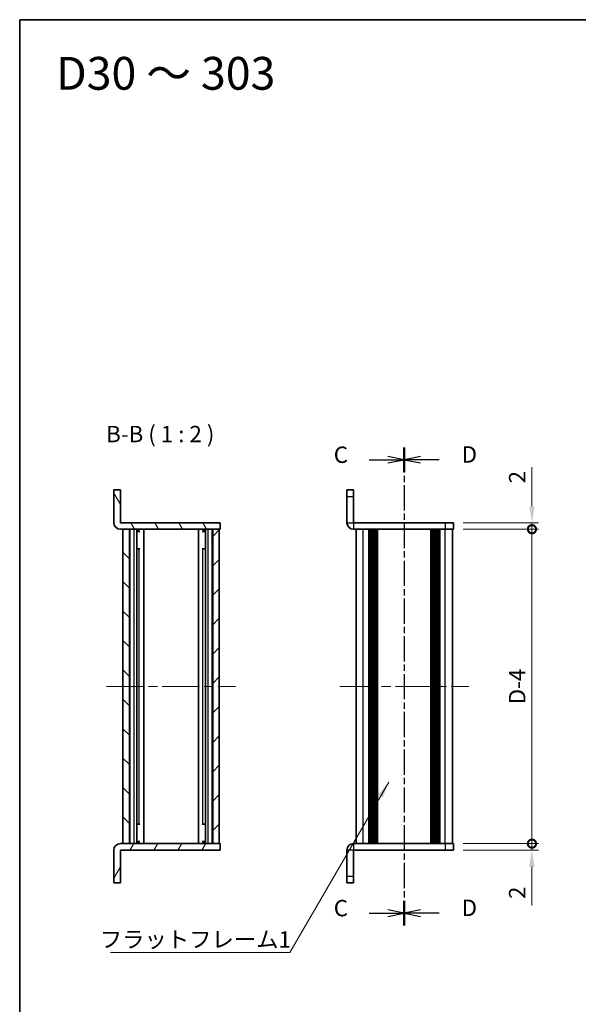
# Model space of a CAD drawing. Units: millimetres. Extents: x -50 to 7559, y -50 to 5279.
# Drawn here: x 411 to 582, y 4514 to 4815 of the extents above; entities that cross this region are included whole.
import ezdxf

# ---------------------------------------------------------------- set-up
doc = ezdxf.new("R2010")
doc.units = ezdxf.units.MM
doc.header["$LTSCALE"] = 2
doc.linetypes.add('CHAIN', pattern=[0.3543, 0.2362, -0.0295, 0.0591, -0.0295])
doc.layers.get('Defpoints').update_dxf_attribs({"lineweight": 25})
for name, color, linetype, lineweight in [('Border (ISO)', 7, 'Continuous', 35), ('Centerline (ISO)', 131, 'Continuous', 18), ('Dimension (ISO)', 7, 'Continuous', 18), ('Hatch (ISO)', 1, 'Continuous', 18), ('Section Line (ISO)', 7, 'CHAIN', 25), ('Symbol (ISO)', 7, 'Continuous', 18), ('Visible (ISO)', 7, 'Continuous', 35), ('Visible Narrow (ISO)', 7, 'Continuous', 25)]:
    doc.layers.add(name, color=color, linetype=linetype, lineweight=lineweight)
doc.styles.add('Note Text (TK)', font='txt')
doc.dimstyles.new('Default - Method 1b (TK)', dxfattribs={"dimscale": 2, "dimtxt": 2.5, "dimasz": 2.5, "dimexe": 1, "dimexo": 1.5, "dimgap": 1, "dimtad": 1, "dimtoh": 1, "dimrnd": 1e-08, "dimdsep": 46, "dimtxsty": 'Note Text (TK)', "dimcen": 0.09, "dimdle": 5, "dimclrd": 100, "dimclre": 100, "dimclrt": 7, "dimadec": 1, "dimazin": 1, "dimtfac": 1, "dimtmove": 0, "dimatfit": 3, "dimfxl": 1, "dimtolj": 1, "dimlwd": -1, "dimlwe": -1, "dimarcsym": 0})
doc.dimstyles.new('Default - Method 1b (TK)$7', dxfattribs={"dimscale": 2, "dimtxt": 2.5, "dimasz": 2.5, "dimexe": 1, "dimexo": 1.5, "dimgap": 1, "dimtad": 1, "dimtoh": 1, "dimrnd": 1e-08, "dimdsep": 46, "dimtxsty": 'Note Text (TK)', "dimcen": 0.09, "dimdle": 5, "dimclrd": 100, "dimclre": 100, "dimclrt": 7, "dimadec": 1, "dimazin": 1, "dimtfac": 1, "dimtmove": 0, "dimatfit": 3, "dimfxl": 1, "dimtolj": 1, "dimlwd": -1, "dimlwe": -1, "dimarcsym": 0})

# ---------------------------------------------------------------- blocks, each defined once
blk = doc.blocks.new('図面枠 tk図枠')
at = {"layer": 'Border (ISO)'}
for q in [(405.5, 289), (14.5, 8)]:
    blk.add_line((14.5, 289), q, dxfattribs=at)
blk = doc.blocks.new('_DotSmall')
at = {"color": 0, "linetype": 'ByBlock', "const_width": 0.5}
blk.add_lwpolyline([(-0.0625, 0, 1), (0.0625, 0, 1)], format="xyb", close=True, dxfattribs=at)
blk = doc.blocks.new('*D215')
at = {"layer": 'Defpoints', "color": 0}
for p in [(543.44, 4661.43), (567.44, 4661.43), (543.44, 4659.43)]:
    blk.add_point(p, dxfattribs=at)
at = {"layer": 'Dimension (ISO)', "color": 100}
for p, q in [((567.44, 4666.43), (567.44, 4678.33)), ((546.44, 4661.43), (569.44, 4661.43)), ((567.44, 4659.43), (567.44, 4661.43)), ((546.44, 4659.43), (569.44, 4659.43)), ((567.44, 4659.43), (567.44, 4654.43))]:
    blk.add_line(p, q, dxfattribs=at)
blk.add_solid([(566.61, 4666.43), (568.27, 4666.43), (567.44, 4661.43)], dxfattribs=at)
at = {"layer": 'Dimension (ISO)', "color": 100, "xscale": 5, "yscale": 5, "zscale": 5, "rotation": 90}
blk.add_blockref('_DotSmall', (567.44, 4659.43), dxfattribs=at)
at = {"layer": 'Dimension (ISO)', "color": 7, "insert": (562.94, 4673.43), "char_height": 5, "attachment_point": 4, "rotation": 90, "style": 'Note Text (TK)'}
blk.add_mtext('\\A1;2', dxfattribs=at)
blk = doc.blocks.new('*D216')
at = {"layer": 'Defpoints', "color": 0}
for p in [(543.44, 4659.43), (567.44, 4659.43), (543.44, 4563.43)]:
    blk.add_point(p, dxfattribs=at)
at = {"layer": 'Dimension (ISO)', "color": 100}
for p, q in [((546.44, 4659.43), (569.44, 4659.43)), ((567.44, 4563.43), (567.44, 4659.43)), ((546.44, 4563.43), (569.44, 4563.43))]:
    blk.add_line(p, q, dxfattribs=at)
at = {"layer": 'Dimension (ISO)', "color": 100, "xscale": 5, "yscale": 5, "zscale": 5}
for p, rotation in [((567.44, 4659.43), 90), ((567.44, 4563.43), 270)]:
    blk.add_blockref('_DotSmall', p, dxfattribs=dict(at, rotation=rotation))
at = {"layer": 'Dimension (ISO)', "color": 7, "insert": (562.94, 4604.46), "char_height": 5, "attachment_point": 4, "rotation": 90, "style": 'Note Text (TK)'}
blk.add_mtext('\\A1; \\fＭＳ Ｐゴシック|b0|i0;\\H5.0000;D-4', dxfattribs=at)
blk = doc.blocks.new('*D217')
at = {"layer": 'Defpoints', "color": 0}
for p in [(543.44, 4563.43), (543.44, 4561.43), (567.44, 4563.43)]:
    blk.add_point(p, dxfattribs=at)
at = {"layer": 'Dimension (ISO)', "color": 100}
for p, q in [((567.44, 4563.43), (567.44, 4573.43)), ((546.44, 4563.43), (569.44, 4563.43)), ((546.44, 4561.43), (569.44, 4561.43)), ((567.44, 4563.43), (567.44, 4561.43)), ((567.44, 4556.43), (567.44, 4544.53))]:
    blk.add_line(p, q, dxfattribs=at)
blk.add_solid([(566.61, 4556.43), (568.27, 4556.43), (567.44, 4561.43)], dxfattribs=at)
at = {"layer": 'Dimension (ISO)', "color": 100, "xscale": 5, "yscale": 5, "zscale": 5, "rotation": 270}
blk.add_blockref('_DotSmall', (567.44, 4563.43), dxfattribs=at)
at = {"layer": 'Dimension (ISO)', "color": 7, "insert": (562.94, 4546.53), "char_height": 5, "attachment_point": 4, "rotation": 90, "style": 'Note Text (TK)'}
blk.add_mtext('\\A1;2', dxfattribs=at)

msp = doc.modelspace()

# ---------------------------------------------------------------- hatches: boundary and pattern name
at = {"layer": 'Hatch (ISO)'}
h = msp.add_hatch(dxfattribs=at)
h.set_pattern_fill('ANSI31', color=256, scale=50.8, angle=75.000175, style=0)
h.set_pattern_definition([(120.0002, (382, 4237), (-5.49925, -3.17502), [])])
edge = h.paths.add_edge_path()
edge.add_line((472.2437, 4659.4294), (472.2437, 4661.4294))
edge.add_line((472.2437, 4661.4294), (441.7447, 4661.4294))
edge.add_ellipse((441.7447, 4661.4304), major_axis=(0, -0.001), ratio=1, start_angle=270, end_angle=360, ccw=False)
edge.add_line((441.7437, 4661.4304), (441.7437, 4671.4294))
edge.add_line((441.7437, 4671.4294), (439.7437, 4671.4294))
edge.add_line((439.7437, 4671.4294), (439.7437, 4661.4304))
edge.add_ellipse((441.7447, 4661.4304), major_axis=(-2.001, 0), ratio=1, start_angle=0, end_angle=90)
edge.add_line((441.7447, 4659.4294), (442.5437, 4659.4294))
edge.add_line((442.5437, 4659.4294), (444.5437, 4659.4294))
edge.add_line((444.5437, 4659.4294), (469.9437, 4659.4294))
edge.add_line((469.9437, 4659.4294), (471.9437, 4659.4294))
edge.add_line((471.9437, 4659.4294), (472.2437, 4659.4294))
h = msp.add_hatch(dxfattribs=at)
h.set_pattern_fill('ANSI31', color=256, scale=50.8, angle=90.00021, style=0)
h.set_pattern_definition([(135.0002, (382, 4237), (-4.49011, -4.49014), [])])
h.paths.add_polyline_path([(444.5437, 4563.4294), (444.5437, 4659.4294), (442.5437, 4659.4294), (442.5437, 4563.4294)])
h = msp.add_hatch(dxfattribs=at)
h.set_pattern_fill('ANSI31', color=256, scale=50.8, style=0)
h.set_pattern_definition([(45, (382, 4237), (-4.49013, 4.49013), [])])
h.paths.add_polyline_path([(469.9437, 4659.4294), (469.9437, 4563.4294), (471.9437, 4563.4294), (471.9437, 4659.4294)])
h = msp.add_hatch(dxfattribs=at)
h.set_pattern_fill('ANSI31', color=256, scale=50.8, angle=14.999978, style=0)
h.set_pattern_definition([(60, (382, 4237), (-5.49926, 3.175), [])])
edge = h.paths.add_edge_path()
edge.add_line((472.2437, 4561.4294), (472.2437, 4563.4294))
edge.add_line((472.2437, 4563.4294), (471.9437, 4563.4294))
edge.add_line((471.9437, 4563.4294), (469.9437, 4563.4294))
edge.add_line((469.9437, 4563.4294), (444.5437, 4563.4294))
edge.add_line((444.5437, 4563.4294), (442.5437, 4563.4294))
edge.add_line((442.5437, 4563.4294), (441.7447, 4563.4294))
edge.add_ellipse((441.7447, 4561.4284), major_axis=(0, 2.001), ratio=1, start_angle=0, end_angle=90)
edge.add_line((439.7437, 4561.4284), (439.7437, 4551.4294))
edge.add_line((439.7437, 4551.4294), (441.7437, 4551.4294))
edge.add_line((441.7437, 4551.4294), (441.7437, 4561.4284))
edge.add_ellipse((441.7447, 4561.4284), major_axis=(-0.001, 0), ratio=1, start_angle=270, end_angle=360, ccw=False)
edge.add_line((441.7447, 4561.4294), (472.2437, 4561.4294))

# ---------------------------------------------------------------- linework, layer by layer
at = {"layer": 'Centerline (ISO)', "linetype": 'CHAIN', "ltscale": 23.990969}
for p, q in [((437.5437, 4611.4294), (476.9437, 4611.4294)), ((508.7395, 4611.4294), (548.1395, 4611.4294))]:
    msp.add_line(p, q, dxfattribs=at)
at = {"layer": 'Section Line (ISO)', "linetype": 'CHAIN', "ltscale": 16.278166}
msp.add_line((528.4395, 4684.421), (528.4395, 4538.4698), dxfattribs=at)
at = {"layer": 'Section Line (ISO)', "linetype": 'Continuous', "lineweight": 50}
for p, q in [((528.4395, 4684.421), (528.4395, 4676.8863)), ((528.4395, 4684.4175), (528.4395, 4676.8828)), ((528.4395, 4546.0045), (528.4395, 4538.4698)), ((528.4395, 4546.0006), (528.4395, 4538.4659))]:
    msp.add_line(p, q, dxfattribs=at)
at = {"layer": 'Section Line (ISO)', "linetype": 'CHAIN', "ltscale": 16.278208}
msp.add_line((528.4395, 4684.4175), (528.4395, 4538.4659), dxfattribs=at)
at = {"layer": 'Section Line (ISO)', "linetype": 'Continuous'}
for p, q in [((528.4395, 4680.6501), (523.4395, 4681.6501)), ((533.4395, 4681.6536), (528.4395, 4680.6536)), ((517.7534, 4680.6501), (523.4395, 4680.6501)), ((523.4395, 4680.6501), (528.4395, 4680.6501)), ((523.4395, 4679.6501), (528.4395, 4680.6501)), ((533.4395, 4680.6536), (528.4395, 4680.6536)), ((528.4395, 4680.6536), (533.4395, 4679.6536)), ((539.1256, 4680.6536), (533.4395, 4680.6536)), ((528.4395, 4542.2333), (523.4395, 4543.2333)), ((533.4395, 4543.2371), (528.4395, 4542.2371)), ((517.7534, 4542.2333), (523.4395, 4542.2333)), ((523.4395, 4542.2333), (528.4395, 4542.2333)), ((523.4395, 4541.2333), (528.4395, 4542.2333)), ((533.4395, 4542.2371), (528.4395, 4542.2371)), ((528.4395, 4542.2371), (533.4395, 4541.2371)), ((539.1256, 4542.2371), (533.4395, 4542.2371))]:
    msp.add_line(p, q, dxfattribs=at)
at = {"layer": 'Visible (ISO)'}
for p, q in [((441.7437, 4671.4294), (439.7437, 4671.4294)), ((439.7437, 4671.4294), (439.7437, 4661.4304)), ((441.7437, 4661.4304), (441.7437, 4671.4294)), ((510.9395, 4669.4294), (510.9395, 4671.4294)), ((512.9395, 4671.4294), (510.9395, 4671.4294)), ((510.9395, 4669.4294), (510.9395, 4661.4304)), ((512.9395, 4671.4294), (512.9395, 4669.4294)), ((512.9395, 4669.4294), (512.9395, 4661.4304)), ((472.2437, 4661.4294), (441.7447, 4661.4294)), ((472.2437, 4659.4294), (472.2437, 4661.4294)), ((540.9395, 4661.4294), (512.9405, 4661.4294)), ((540.9395, 4661.4294), (543.4395, 4661.4294)), ((543.4395, 4659.4294), (543.4395, 4661.4294)), ((441.7447, 4659.4294), (472.2437, 4659.4294)), ((444.5437, 4659.4294), (442.5437, 4659.4294)), ((442.5437, 4659.4294), (442.5437, 4563.4294)), ((444.5437, 4563.4294), (444.5437, 4659.4294)), ((446.763, 4563.4294), (446.763, 4659.4294)), ((446.763, 4659.2394), (447.4937, 4659.2394)), ((446.763, 4658.7394), (447.7162, 4658.7394)), ((447.4937, 4659.4294), (447.4937, 4659.2394)), ((447.4937, 4659.2394), (447.5589, 4659.1089)), ((448.8937, 4563.4294), (448.8937, 4659.4294)), ((465.5937, 4563.4294), (465.5937, 4659.4294)), ((466.7711, 4658.7394), (467.7243, 4658.7394)), ((466.9937, 4659.2394), (466.9284, 4659.1089)), ((466.9937, 4659.4294), (466.9937, 4659.2394)), ((466.9937, 4659.2394), (467.7243, 4659.2394)), ((467.7243, 4563.4294), (467.7243, 4659.4294)), ((469.9437, 4659.4294), (469.9437, 4563.4294)), ((471.9437, 4659.4294), (469.9437, 4659.4294)), ((471.9437, 4563.4294), (471.9437, 4659.4294)), ((540.9395, 4659.4294), (512.9405, 4659.4294)), ((513.7395, 4563.4294), (513.7395, 4659.4294)), ((517.5895, 4563.4294), (517.5895, 4659.4294)), ((517.8395, 4563.4294), (517.8395, 4659.4294)), ((518.0895, 4563.4294), (518.0895, 4659.4294)), ((518.3395, 4563.4294), (518.3395, 4659.4294)), ((518.5895, 4563.4294), (518.5895, 4659.4294)), ((518.8395, 4563.4294), (518.8395, 4659.4294)), ((519.0895, 4563.4294), (519.0895, 4659.4294)), ((519.3395, 4563.4294), (519.3395, 4659.4294)), ((519.5895, 4563.4294), (519.5895, 4659.4294)), ((520.0895, 4563.4294), (520.0895, 4659.4294)), ((520.1395, 4659.4294), (520.1395, 4563.4294)), ((536.7395, 4563.4294), (536.7395, 4659.4294)), ((536.7895, 4563.4294), (536.7895, 4659.4294)), ((537.2895, 4563.4294), (537.2895, 4659.4294)), ((537.5395, 4563.4294), (537.5395, 4659.4294)), ((537.7895, 4563.4294), (537.7895, 4659.4294)), ((538.0395, 4563.4294), (538.0395, 4659.4294)), ((538.2895, 4563.4294), (538.2895, 4659.4294)), ((538.5395, 4563.4294), (538.5395, 4659.4294)), ((538.7895, 4563.4294), (538.7895, 4659.4294)), ((539.0395, 4563.4294), (539.0395, 4659.4294)), ((539.2895, 4563.4294), (539.2895, 4659.4294)), ((543.4395, 4659.4294), (540.9395, 4659.4294)), ((543.1395, 4563.4294), (543.1395, 4659.4294)), ((446.763, 4653.4294), (447.7162, 4653.4294)), ((466.7711, 4653.4294), (467.7243, 4653.4294)), ((447.7162, 4569.4294), (446.763, 4569.4294)), ((467.7243, 4569.4294), (466.7711, 4569.4294)), ((447.7162, 4564.1194), (446.763, 4564.1194)), ((447.4937, 4563.6194), (446.763, 4563.6194)), ((447.4937, 4563.6194), (447.5589, 4563.7499)), ((447.4937, 4563.4294), (447.4937, 4563.6194)), ((467.7243, 4564.1194), (466.7711, 4564.1194)), ((466.9937, 4563.6194), (466.9284, 4563.7499)), ((467.7243, 4563.6194), (466.9937, 4563.6194)), ((466.9937, 4563.4294), (466.9937, 4563.6194)), ((439.7437, 4561.4284), (439.7437, 4551.4294)), ((441.7437, 4551.4294), (441.7437, 4561.4284)), ((472.2437, 4563.4294), (441.7447, 4563.4294)), ((441.7447, 4561.4294), (472.2437, 4561.4294)), ((442.5437, 4563.4294), (444.5437, 4563.4294)), ((469.9437, 4563.4294), (471.9437, 4563.4294)), ((472.2437, 4561.4294), (472.2437, 4563.4294)), ((510.9395, 4561.4284), (510.9395, 4553.4294)), ((512.9395, 4553.4294), (512.9395, 4561.4284)), ((512.9405, 4563.4294), (540.9395, 4563.4294)), ((512.9405, 4561.4294), (540.9395, 4561.4294)), ((540.9395, 4563.4294), (543.4395, 4563.4294)), ((543.4395, 4561.4294), (540.9395, 4561.4294)), ((543.4395, 4561.4294), (543.4395, 4563.4294)), ((439.7437, 4551.4294), (441.7437, 4551.4294)), ((510.9395, 4551.4294), (510.9395, 4553.4294)), ((510.9395, 4551.4294), (512.9395, 4551.4294)), ((512.9395, 4553.4294), (512.9395, 4551.4294))]:
    msp.add_line(p, q, dxfattribs=at)
for centre, radius, start, end in [((441.7447, 4661.4304), 2.001, 180, 270), ((441.7447, 4661.4304), 0.001, 180, 270), ((512.9405, 4661.4304), 2.001, 180, 270), ((512.9405, 4661.4304), 0.001, 180, 270), ((441.7447, 4561.4284), 2.001, 90, 180), ((441.7447, 4561.4284), 0.001, 90, 180), ((512.9405, 4561.4284), 2.001, 90, 180), ((512.9405, 4561.4284), 0.001, 90, 180)]:
    msp.add_arc(centre, radius, start, end, dxfattribs=at)
at = {"layer": 'Visible Narrow (ISO)'}
for p, q in [((510.9395, 4669.4294), (512.9395, 4669.4294)), ((510.9395, 4661.4304), (512.9395, 4661.4304)), ((512.9405, 4661.4294), (512.9405, 4659.4294)), ((540.9395, 4661.4294), (540.9395, 4659.4294)), ((444.6988, 4563.4294), (444.6988, 4659.4294)), ((445.9286, 4563.4294), (445.9286, 4659.4294)), ((447.5385, 4659.1497), (447.5385, 4659.4294)), ((466.9488, 4659.1497), (466.9488, 4659.4294)), ((468.5587, 4563.4294), (468.5587, 4659.4294)), ((469.7885, 4563.4294), (469.7885, 4659.4294)), ((515.9395, 4563.4294), (515.9395, 4659.4294)), ((519.8395, 4563.4294), (519.8395, 4659.4294)), ((520.3895, 4563.4294), (520.3895, 4659.4294)), ((536.4895, 4659.4294), (536.4895, 4563.4294)), ((537.0395, 4563.4294), (537.0395, 4659.4294)), ((540.9395, 4563.4294), (540.9395, 4659.4294)), ((447.5385, 4569.4294), (447.5385, 4653.4294)), ((466.9488, 4569.4294), (466.9488, 4653.4294)), ((447.5385, 4563.4294), (447.5385, 4563.7092)), ((466.9488, 4563.4294), (466.9488, 4563.7092)), ((512.9395, 4561.4284), (510.9395, 4561.4284)), ((512.9405, 4563.4294), (512.9405, 4561.4294)), ((540.9395, 4563.4294), (540.9395, 4561.4294)), ((512.9395, 4553.4294), (510.9395, 4553.4294))]:
    msp.add_line(p, q, dxfattribs=at)

# ---------------------------------------------------------------- block references
at = {"xscale": 2, "yscale": 2, "zscale": 2}
msp.add_blockref('図面枠 tk図枠', (382, 4237), dxfattribs=at)

# ---------------------------------------------------------------- texts
at = {"layer": 'Section Line (ISO)', "char_height": 5, "attachment_point": 7, "style": 'Note Text (TK)'}
for s, insert in [('C', (506.9168, 4678.1063)), ('D', (545.9835, 4678.1975)), ('C', (506.9168, 4539.6894)), ('D', (545.9835, 4539.781))]:
    msp.add_mtext(s, dxfattribs=dict(at, insert=insert))
at = {"layer": 'Symbol (ISO)', "color": 7, "line_spacing_factor": 1.5, "style": 'Note Text (TK)'}
for s, insert, char_height, width, attachment_point in [('{\\fＭＳ Ｐゴシック|b0|i0;\\H10.0000;D30 ～ 303}', (422.0876, 4798.6287), 10, 70.622735, 4), ('{\\fＭＳ Ｐゴシック|b0|i0;フラットフレーム1}', (435.4824, 4536.7014), 5, 53.070178, 1)]:
    msp.add_mtext(s, dxfattribs=dict(at, insert=insert, char_height=char_height, width=width, attachment_point=attachment_point))
at = {"layer": 'Symbol (ISO)', "color": 7, "insert": (437.4149, 4684.4294), "char_height": 5, "attachment_point": 7, "style": 'Note Text (TK)'}
msp.add_mtext('B-B ( 1 : 2 )', dxfattribs=at)

# ---------------------------------------------------------------- dimensions: what is measured, and where the dimension line sits
at = {"layer": 'Dimension (ISO)', "color": 100}
for base, p1, p2, override, picture, middle in [((567.4395, 4661.4294), (543.4395, 4659.4294), (543.4395, 4661.4294), {"dimscale": 0, "dimtxt": 5, "dimasz": 5, "dimexe": 2, "dimexo": 3, "dimgap": 2, "dimtoh": 0, "dimdec": 2, "dimblk1": 'DotSmall', "dimsah": 1, "dimcen": 0.18, "dimdle": 0, "dimtol": 0, "dimlim": 0, "dimtp": 0, "dimtm": 0, "dimtdec": 2, "dimtofl": 1, "dimatfit": 1}, '*D215', (567.4395, 4674.8783)), ((567.4395, 4563.4294), (543.4395, 4561.4294), (543.4395, 4563.4294), {"dimscale": 0, "dimtxt": 5, "dimasz": 5, "dimexe": 2, "dimexo": 3, "dimgap": 2, "dimtoh": 0, "dimdec": 2, "dimblk2": 'DotSmall', "dimsah": 1, "dimcen": 0.18, "dimdle": 0, "dimtol": 0, "dimlim": 0, "dimtp": 0, "dimtm": 0, "dimtdec": 2, "dimtofl": 1, "dimatfit": 1}, '*D217', (567.4395, 4547.9806))]:
    dim = msp.add_linear_dim(base=base, p1=p1, p2=p2, angle=90, dimstyle='Default - Method 1b (TK)', override=override, dxfattribs=at)
    dim.commit()
    dim.dimension.update_dxf_attribs({"geometry": picture, "text_midpoint": middle, "dimtype": 160})
dim = msp.add_linear_dim(base=(567.4395, 4659.4294), p1=(543.4395, 4563.4294), p2=(543.4395, 4659.4294), angle=90, text=' \\fＭＳ Ｐゴシック|b0|i0;\\H5.0000;D-4', dimstyle='Default - Method 1b (TK)', override={"dimscale": 0, "dimtxt": 5, "dimasz": 5, "dimexe": 2, "dimexo": 3, "dimgap": 2, "dimtoh": 0, "dimdec": 2, "dimblk1": 'DotSmall', "dimblk2": 'DotSmall', "dimsah": 1, "dimcen": 0.18, "dimdle": 0, "dimtol": 0, "dimlim": 0, "dimtp": 0, "dimtm": 0, "dimtdec": 2, "dimtofl": 0, "dimatfit": 1}, dxfattribs=at)
dim.commit()
dim.dimension.update_dxf_attribs({"geometry": '*D216', "text_midpoint": (567.4395, 4611.4494), "dimtype": 160})

# ---------------------------------------------------------------- leaders
at = {"layer": 'Symbol (ISO)', "color": 100, "annotation_type": 0, "has_hookline": 1, "hookline_direction": 1, "text_width": 49.8295}
msp.add_leader([(523.6918, 4582.2373), (493.5526, 4530.215), (488.5526, 4530.215)], dimstyle='Default - Method 1b (TK)$7', override={"dimscale": 0, "dimtxt": 5, "dimasz": 5, "dimgap": 0, "dimtad": 1}, dxfattribs=at)

doc.saveas('drawing.dxf')
